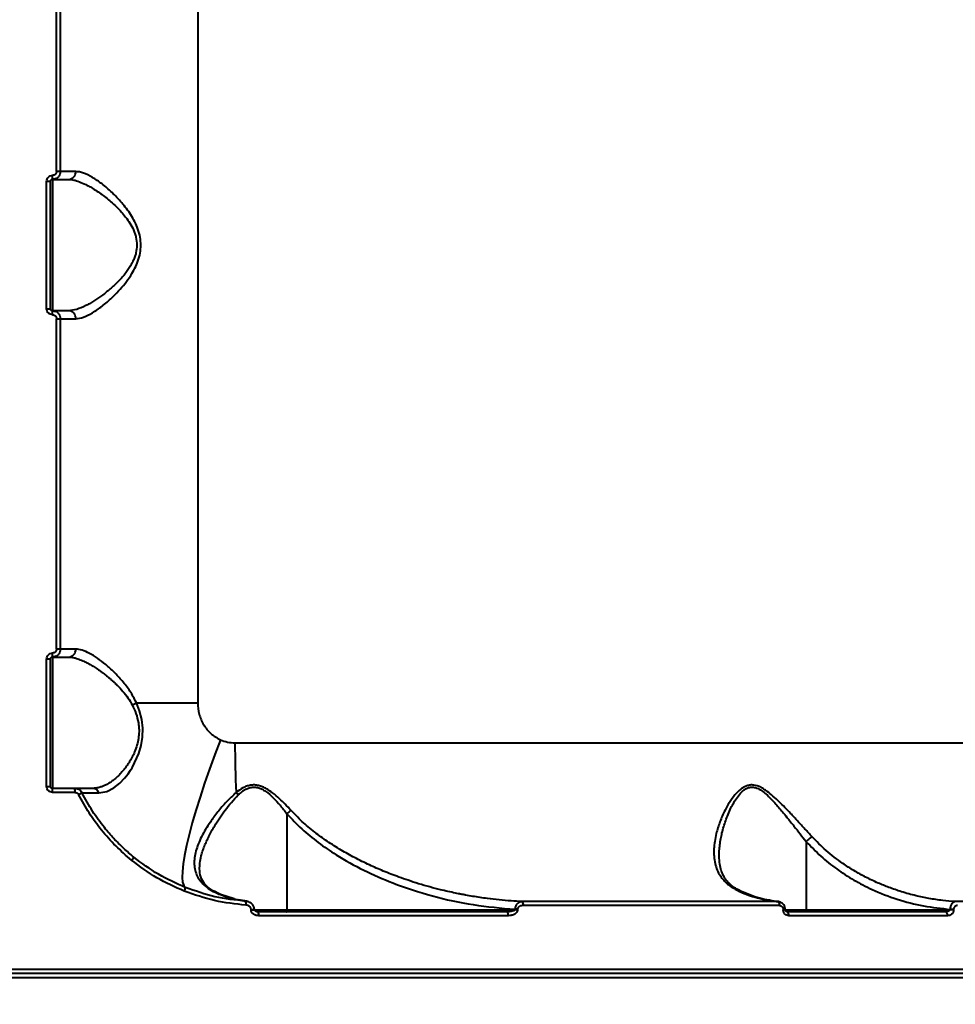
# Model space of a CAD drawing. Units: millimetres. Extents: x -3177 to 16980, y -2180 to 14666.
# Drawn here: x 4218 to 4453, y 6352 to 6600 of the extents above; entities that cross this region are included whole.
import ezdxf

# ---------------------------------------------------------------- set-up
doc = ezdxf.new("R2010")
doc.units = ezdxf.units.MM
doc.layers.add('DiKom', color=7, linetype='Continuous')
doc.styles.add('style1', font='arialbd.ttf', dxfattribs={"width": 0.8})
doc.dimstyles.new('1-50', dxfattribs={"dimtxt": 400, "dimasz": 200, "dimexe": 100, "dimexo": 0, "dimgap": 200, "dimtad": 1, "dimtxsty": 'style1', "dimcen": 200, "dimclrd": 7, "dimclre": 7, "dimclrt": 7, "dimadec": 1, "dimazin": 2, "dimtfac": 1, "dimtmove": 0, "dimatfit": 2, "dimfxl": 1, "dimlwd": 25, "dimlwe": 18, "dimarcsym": 0})

# ---------------------------------------------------------------- blocks, each defined once
blk = doc.blocks.new('*D7')
at = {"layer": 'Defpoints', "color": 0, "transparency": 16777216}
for p in [(-2510.13, 11339.2), (3958.89, 11339.2), (7746.82, -844.9)]:
    blk.add_point(p, dxfattribs=at)
at = {"layer": 'DiKom', "color": 7, "lineweight": 18, "transparency": 16777216}
for p, q in [((3958.89, 11339.2), (-2610.13, 11339.2)), ((7746.82, -844.9), (-2610.13, -844.9))]:
    blk.add_line(p, q, dxfattribs=at)
at = {"layer": 'DiKom', "color": 7, "lineweight": 25, "transparency": 16777216}
blk.add_line((-2510.13, -644.9), (-2510.13, 11139.2), dxfattribs=at)
at = {"layer": 'DiKom', "color": 7, "transparency": 16777216}
for points in [[(-2543.47, 11139.2), (-2476.8, 11139.2), (-2510.13, 11339.2)], [(-2543.47, -644.9), (-2476.8, -644.9), (-2510.13, -844.9)]]:
    blk.add_solid(points, dxfattribs=at)
at = {"layer": 'DiKom', "color": 7, "lineweight": 200, "transparency": 16777216, "insert": (-2914.36, 4768.59), "char_height": 400, "attachment_point": 5, "rotation": 90, "style": 'style1'}
blk.add_mtext('12200', dxfattribs=at)
blk = doc.blocks.new('*D10')
at = {"color": 7, "lineweight": 18, "transparency": 16777216}
for p, q in [((4199.79, 9853.2), (-1472.6, 9853.2)), ((7256.28, 602.39), (-1472.6, 602.39))]:
    blk.add_line(p, q, dxfattribs=at)
at = {"color": 7, "lineweight": 25, "transparency": 16777216}
blk.add_line((-1372.6, 9653.2), (-1372.6, 802.39), dxfattribs=at)
at = {"color": 7, "transparency": 16777216}
for points in [[(-1405.93, 9653.2), (-1339.27, 9653.2), (-1372.6, 9853.2)], [(-1405.93, 802.39), (-1339.27, 802.39), (-1372.6, 602.39)]]:
    blk.add_solid(points, dxfattribs=at)
at = {"layer": 'Defpoints', "color": 0, "transparency": 16777216}
for p in [(4199.79, 9853.2), (-1372.6, 602.39), (7256.28, 602.39)]:
    blk.add_point(p, dxfattribs=at)
at = {"color": 7, "lineweight": 40, "transparency": 16777216, "insert": (-1776.83, 4751.97), "char_height": 400, "attachment_point": 5, "rotation": 90, "style": 'style1'}
blk.add_mtext('9250', dxfattribs=at)

msp = doc.modelspace()

# ---------------------------------------------------------------- linework, layer by layer
at = {"lineweight": 40}
for p, q in [((4262.297, 6778.148), (4262.297, 6428.148)), ((4226.835, 6561.648), (4226.835, 6644.648)), ((4227.795, 6561.648), (4227.795, 6644.648)), ((4227.795, 6561.648), (4226.835, 6561.648)), ((4231.652, 6561.648), (4227.795, 6561.648)), ((4224.329, 6527.148), (4224.329, 6559.148)), ((4225.295, 6559.148), (4224.329, 6559.148)), ((4225.295, 6527.148), (4225.295, 6559.148)), ((4225.795, 6559.648), (4225.795, 6526.648)), ((4224.329, 6527.148), (4225.295, 6527.148)), ((4226.835, 6441.648), (4226.835, 6524.648)), ((4226.835, 6524.648), (4227.795, 6524.648)), ((4227.795, 6524.648), (4231.652, 6524.648)), ((4227.795, 6441.648), (4227.795, 6524.648)), ((4227.795, 6441.648), (4226.835, 6441.648)), ((4231.652, 6441.648), (4227.795, 6441.648)), ((4225.795, 6439.648), (4225.795, 6406.648)), ((4224.329, 6407.148), (4224.329, 6439.148)), ((4225.295, 6439.148), (4224.329, 6439.148)), ((4225.295, 6407.148), (4225.295, 6439.148)), ((4246.888, 6428.148), (4262.297, 6428.148)), ((4271.642, 6418.098), (4591.795, 6418.098)), ((4224.329, 6407.148), (4225.295, 6407.148)), ((4231.408, 6406.648), (4225.795, 6406.648)), ((4231.459, 6405.648), (4225.833, 6405.648)), ((4284.711, 6400.261), (4284.711, 6376.148)), ((4415.148, 6393.311), (4415.147, 6393.308)), ((4415.147, 6393.308), (4415.147, 6376.148)), ((4271.475, 6378.877), (4268, 6380.021)), ((4274.74, 6378.288), (4272.458, 6378.683)), ((4274.756, 6378.217), (4274.324, 6378.316)), ((4407.99, 6378.205), (4343.81, 6378.205)), ((4407.99, 6378.205), (4408.376, 6378.116)), ((4518.462, 6378.205), (4452.63, 6378.205)), ((4275.698, 6376.242), (4275.698, 6376.148)), ((4275.698, 6376.242), (4276.542, 6376.242)), ((4275.698, 6376.148), (4276.542, 6376.148)), ((4276.542, 6376.148), (4276.542, 6376.242)), ((4276.542, 6376.148), (4284.711, 6376.148)), ((4284.711, 6376.148), (4342, 6376.148)), ((4342, 6376.148), (4342, 6376.269)), ((4342.647, 6376.269), (4342, 6376.269)), ((4342.647, 6376.148), (4342, 6376.148)), ((4342.647, 6376.269), (4342.647, 6376.148)), ((4408.428, 6377.208), (4344.106, 6377.208)), ((4409.4, 6376.181), (4409.4, 6376.148)), ((4409.925, 6376.181), (4409.4, 6376.181)), ((4409.925, 6376.148), (4409.4, 6376.148)), ((4409.925, 6376.148), (4409.925, 6376.181)), ((4409.931, 6376.148), (4415.147, 6376.148)), ((4415.147, 6376.148), (4451.302, 6376.148)), ((4451.302, 6376.148), (4451.302, 6376.251)), ((4452.201, 6376.251), (4451.302, 6376.251)), ((4452.201, 6376.148), (4451.302, 6376.148)), ((4452.201, 6376.251), (4452.201, 6376.148)), ((4340.306, 6374.648), (4277.641, 6374.648)), ((4450.68, 6374.648), (4410.817, 6374.648)), ((4629.795, 6361.148), (4210.797, 6361.148)), ((4210.797, 6359.148), (4629.795, 6359.148))]:
    msp.add_line(p, q, dxfattribs=at)
at = {"lineweight": 40, "flags": 128}
for points in [[(4237.483, 6405.523), (4239.487, 6405.89), (4241.241, 6406.795), (4242.73, 6407.976), (4243.917, 6409.204), (4244.809, 6410.321), (4245.427, 6411.212), (4245.79, 6411.787), (4245.881, 6411.938), (4245.904, 6411.977), (4245.91, 6411.987), (4245.911, 6411.99), (4245.912, 6411.991), (4245.912, 6411.991), (4245.912, 6411.991), (4245.912, 6411.991), (4245.912, 6411.991), (4245.912, 6411.991), (4245.912, 6411.991), (4247.528, 6415.431), (4248.111, 6417.413), (4248.458, 6419.531), (4248.512, 6421.737), (4248.246, 6423.95), (4247.683, 6426.108), (4246.888, 6428.148)], [(4268.001, 6418.857), (4266.594, 6415.163), (4265.261, 6411.506), (4264.016, 6407.921), (4262.87, 6404.445), (4261.835, 6401.11), (4260.922, 6397.951), (4260.138, 6394.998), (4259.492, 6392.281), (4258.99, 6389.826), (4258.637, 6387.657), (4258.437, 6385.797), (4258.391, 6384.263), (4258.501, 6383.071), (4258.764, 6382.232), (4259.179, 6381.754)], [(4267.999, 6380.021), (4267.868, 6380.071), (4267.617, 6380.101)], [(4407.99, 6378.205), (4408.077, 6378.174), (4408.16, 6378.109), (4408.235, 6378.013), (4408.301, 6377.888), (4408.355, 6377.74), (4408.395, 6377.573), (4408.42, 6377.394), (4408.428, 6377.208)], [(4284.546, 6375.648), (4284.578, 6375.657), (4284.609, 6375.686), (4284.638, 6375.732), (4284.663, 6375.794), (4284.683, 6375.87), (4284.699, 6375.956), (4284.708, 6376.05), (4284.711, 6376.148)], [(4340.306, 6374.648), (4340.3, 6374.843), (4340.283, 6375.03), (4340.254, 6375.203), (4340.215, 6375.355), (4340.168, 6375.479), (4340.115, 6375.572), (4340.056, 6375.628), (4339.996, 6375.648)], [(4410.817, 6374.648), (4410.807, 6374.843), (4410.78, 6375.03), (4410.736, 6375.203), (4410.676, 6375.355), (4410.604, 6375.479), (4410.521, 6375.572), (4410.431, 6375.628), (4410.338, 6375.648)], [(4450.68, 6374.648), (4450.669, 6374.843), (4450.636, 6375.03), (4450.583, 6375.203), (4450.512, 6375.355), (4450.425, 6375.479), (4450.326, 6375.572), (4450.218, 6375.628), (4450.106, 6375.648)]]:
    msp.add_lwpolyline(points, dxfattribs=at)
at = {"lineweight": 40}
for centre, radius, start, end in [((4219.257, 6560.398), 6.58, 353.45216, 2.17416), ((4229.744, 6561.556), 1.911, 273.04729, 2.75318), ((4219.257, 6525.897), 6.58, 357.82584, 6.54784), ((4229.744, 6524.739), 1.911, 357.24682, 86.95271), ((4229.744, 6441.556), 1.911, 273.04729, 2.75318), ((4219.257, 6440.398), 6.58, 353.45216, 2.17416), ((4242.939, 6434.503), 7.483, 292.83348, 301.85396), ((4508.026, 6417.977), 236.384, 179.97067, 182.99643), ((4219.257, 6405.897), 6.58, 357.82584, 6.54784), ((4226.574, 6405.897), 4.892, 357.07829, 8.82739), ((4228.2, 6413.809), 9.649, 295.49885, 301.1563), ((4235.84, 6404.888), 1.761, 21.14074, 88.16831), ((4267.533, 6401.448), 6.087, 35.65349, 43.26581), ((4290.686, 6394.135), 8.557, 125.40077, 134.28615), ((4243.086, 6391.002), 3.552, 317.20218, 332.54592), ((4256.803, 6381.91), 2.381, 332.91474, 356.23435), ((4272.462, 6377.67), 1.971, 349.79726, 19.12963), ((4342.962, 6377.41), 1.162, 349.96789, 43.13463), ((4275.972, 6374.891), 1.686, 351.69907, 26.65324)]:
    msp.add_arc(centre, radius, start, end, dxfattribs=at)
for points, knots in [([(4224.329, 6559.148), (4224.352, 6559.345), (4224.398, 6559.739), (4224.746, 6560.235), (4225.243, 6560.58), (4225.636, 6560.625), (4225.833, 6560.648)], [0, 0, 0, 0, 0.2505418, 0.5002028, 0.7499893, 1, 1, 1, 1]), ([(4227.795, 6561.648), (4227.768, 6561.394), (4227.726, 6561.006), (4227.476, 6560.541), (4227.173, 6560.166), (4226.768, 6559.875), (4226.277, 6559.683), (4225.964, 6559.66), (4225.795, 6559.648)], [0, 0, 0, 0, 0.2414582, 0.3687475, 0.5000454, 0.701017, 0.8383585, 1, 1, 1, 1]), ([(4226.835, 6561.648), (4226.82, 6561.516), (4226.789, 6561.254), (4226.557, 6560.923), (4226.226, 6560.693), (4225.964, 6560.663), (4225.833, 6560.648)], [0, 0, 0, 0, 0.2507509, 0.5000965, 0.7499365, 1, 1, 1, 1]), ([(4231.652, 6524.648), (4232.285, 6524.729), (4233.545, 6524.891), (4235.823, 6526.057), (4238.244, 6527.718), (4240.48, 6529.631), (4242.423, 6531.583), (4244.03, 6533.447), (4245.414, 6535.363), (4246.506, 6537.248), (4247.322, 6539.114), (4247.865, 6541.074), (4248.061, 6543.133), (4247.871, 6545.194), (4247.331, 6547.157), (4246.516, 6549.029), (4245.195, 6551.313), (4243.243, 6553.854), (4240.754, 6556.43), (4238.24, 6558.581), (4235.81, 6560.247), (4233.537, 6561.407), (4232.28, 6561.567), (4231.652, 6561.648)], [0, 0, 0, 0, 0.0628379, 0.1250331, 0.1875522, 0.2496602, 0.2915509, 0.3336364, 0.3744971, 0.40709, 0.4371935, 0.4692329, 0.4998092, 0.5304201, 0.5624906, 0.5926586, 0.6253307, 0.6879397, 0.7501171, 0.8127565, 0.8751682, 0.9376722, 1, 1, 1, 1]), ([(4225.295, 6559.148), (4225.302, 6559.212), (4225.312, 6559.31), (4225.376, 6559.426), (4225.454, 6559.523), (4225.56, 6559.596), (4225.683, 6559.64), (4225.756, 6559.645), (4225.795, 6559.648)], [0, 0, 0, 0, 0.2443301, 0.3708937, 0.5000637, 0.7197491, 0.8524094, 1, 1, 1, 1]), ([(4225.795, 6559.648), (4225.843, 6559.648), (4225.941, 6559.648), (4226.748, 6559.648), (4227.985, 6559.648), (4229.225, 6559.648), (4229.845, 6559.648)], [0, 0, 0, 0, 0.2499999, 0.4999999, 0.7499854, 1, 1, 1, 1]), ([(4229.845, 6559.648), (4230.265, 6559.617), (4231.108, 6559.556), (4232.569, 6559.096), (4233.985, 6558.471), (4235.357, 6557.732), (4236.615, 6556.962), (4237.921, 6556.069), (4239.214, 6555.093), (4240.505, 6554.024), (4241.814, 6552.825), (4243.052, 6551.547), (4244.233, 6550.15), (4245.285, 6548.663), (4246.054, 6547.252), (4246.524, 6546.048), (4246.897, 6544.794), (4246.963, 6543.811), (4247.008, 6543.148)], [0, 0, 0, 0, 0.08193, 0.1645557, 0.2495755, 0.3087264, 0.3743738, 0.4368948, 0.4995505, 0.5618102, 0.6239256, 0.6915846, 0.7490043, 0.811639, 0.8744803, 0.9065481, 0.936958, 1, 1, 1, 1]), ([(4247.008, 6543.148), (4246.964, 6542.488), (4246.898, 6541.507), (4246.526, 6540.254), (4246.138, 6539.258), (4245.607, 6538.212), (4244.941, 6537.141), (4244.185, 6536.103), (4243.316, 6535.055), (4242.349, 6534.013), (4241.33, 6533.022), (4240.285, 6532.088), (4239.217, 6531.209), (4238.153, 6530.4), (4237.113, 6529.67), (4236.101, 6529.014), (4235.113, 6528.429), (4233.666, 6527.663), (4231.809, 6526.86), (4230.502, 6526.719), (4229.845, 6526.648)], [0, 0, 0, 0, 0.062716, 0.0932377, 0.1254302, 0.1663512, 0.2080772, 0.2507819, 0.2958883, 0.3475248, 0.3991617, 0.4473961, 0.5004578, 0.5538805, 0.6016559, 0.6519868, 0.7030691, 0.7499622, 0.8744081, 1, 1, 1, 1]), ([(4225.833, 6525.648), (4225.636, 6525.67), (4225.242, 6525.715), (4224.745, 6526.062), (4224.397, 6526.557), (4224.352, 6526.951), (4224.329, 6527.148)], [0, 0, 0, 0, 0.250572, 0.5002469, 0.7500173, 1, 1, 1, 1]), ([(4225.795, 6526.648), (4225.756, 6526.65), (4225.683, 6526.655), (4225.559, 6526.7), (4225.454, 6526.773), (4225.376, 6526.87), (4225.312, 6526.986), (4225.302, 6527.083), (4225.295, 6527.148)], [0, 0, 0, 0, 0.1477012, 0.280474, 0.5003883, 0.6294066, 0.7558439, 1, 1, 1, 1]), ([(4225.795, 6526.648), (4225.964, 6526.635), (4226.277, 6526.612), (4226.769, 6526.42), (4227.174, 6526.129), (4227.476, 6525.754), (4227.726, 6525.289), (4227.768, 6524.901), (4227.795, 6524.648)], [0, 0, 0, 0, 0.1617719, 0.2992325, 0.5004064, 0.6315659, 0.7587333, 1, 1, 1, 1]), ([(4229.845, 6526.648), (4229.225, 6526.648), (4227.985, 6526.648), (4226.748, 6526.648), (4225.941, 6526.648), (4225.843, 6526.648), (4225.795, 6526.648)], [0, 0, 0, 0, 0.2499999, 0.4999999, 0.7499854, 1, 1, 1, 1]), ([(4225.833, 6525.648), (4225.964, 6525.632), (4226.226, 6525.601), (4226.558, 6525.372), (4226.79, 6525.041), (4226.82, 6524.779), (4226.835, 6524.648)], [0, 0, 0, 0, 0.2508092, 0.5001468, 0.7499676, 1, 1, 1, 1]), ([(4227.795, 6441.648), (4227.768, 6441.394), (4227.726, 6441.006), (4227.476, 6440.541), (4227.173, 6440.166), (4226.768, 6439.875), (4226.277, 6439.683), (4225.964, 6439.66), (4225.795, 6439.648)], [0, 0, 0, 0, 0.2414582, 0.3687475, 0.5000454, 0.7010171, 0.8383585, 1, 1, 1, 1]), ([(4226.835, 6441.648), (4226.82, 6441.516), (4226.789, 6441.254), (4226.557, 6440.923), (4226.226, 6440.693), (4225.964, 6440.663), (4225.833, 6440.648)], [0, 0, 0, 0, 0.2507509, 0.5000965, 0.7499365, 1, 1, 1, 1]), ([(4246.888, 6428.148), (4246.376, 6429.15), (4245.352, 6431.152), (4243.365, 6433.669), (4241.292, 6435.897), (4239.172, 6437.81), (4237.08, 6439.412), (4235.086, 6440.637), (4233.225, 6441.477), (4232.177, 6441.591), (4231.652, 6441.648)], [0, 0, 0, 0, 0.1255217, 0.2508054, 0.3751277, 0.5003517, 0.6252704, 0.7505268, 0.8751664, 1, 1, 1, 1]), ([(4224.329, 6439.148), (4224.352, 6439.345), (4224.398, 6439.739), (4224.746, 6440.235), (4225.243, 6440.58), (4225.636, 6440.625), (4225.833, 6440.648)], [0, 0, 0, 0, 0.2505418, 0.5002028, 0.7499893, 1, 1, 1, 1]), ([(4225.295, 6439.148), (4225.302, 6439.212), (4225.312, 6439.31), (4225.376, 6439.426), (4225.454, 6439.523), (4225.56, 6439.596), (4225.683, 6439.64), (4225.756, 6439.645), (4225.795, 6439.648)], [0, 0, 0, 0, 0.2443301, 0.3708937, 0.5000637, 0.7197491, 0.8524094, 1, 1, 1, 1]), ([(4225.795, 6439.648), (4225.843, 6439.648), (4225.941, 6439.648), (4226.748, 6439.648), (4227.985, 6439.648), (4229.225, 6439.648), (4229.845, 6439.648)], [0, 0, 0, 0, 0.2499999, 0.4999999, 0.7499854, 1, 1, 1, 1]), ([(4229.845, 6439.648), (4230.202, 6439.626), (4230.917, 6439.581), (4232.134, 6439.243), (4233.314, 6438.778), (4234.453, 6438.225), (4235.479, 6437.657), (4236.564, 6436.99), (4237.394, 6436.43), (4238.011, 6435.989), (4238.379, 6435.72), (4238.898, 6435.328), (4239.368, 6434.958), (4239.72, 6434.669), (4240.005, 6434.434), (4240.422, 6434.08), (4240.999, 6433.568), (4241.546, 6433.061), (4242.383, 6432.248), (4243.47, 6431.082), (4244.788, 6429.447), (4245.489, 6428.225), (4245.843, 6427.607)], [0, 0, 0, 0, 0.0822715, 0.1650614, 0.2495165, 0.3099093, 0.3747576, 0.4330547, 0.4996544, 0.51777, 0.5386942, 0.5624271, 0.6062482, 0.6187114, 0.6225809, 0.654687, 0.6901737, 0.7216983, 0.7492624, 0.8365968, 0.9173546, 1, 1, 1, 1]), ([(4245.843, 6427.607), (4246.182, 6426.904), (4246.86, 6425.495), (4247.205, 6423.931), (4247.377, 6423.148)], [0, 0, 0, 0, 0.4991637, 1, 1, 1, 1]), ([(4262.297, 6428.148), (4262.369, 6427.185), (4262.514, 6425.258), (4263.686, 6422.586), (4265.483, 6420.27), (4267.16, 6419.329), (4268.001, 6418.857)], [0, 0, 0, 0, 0.2497469, 0.4995721, 0.7493059, 1, 1, 1, 1]), ([(4247.377, 6423.148), (4247.452, 6422.55), (4247.6, 6421.352), (4247.488, 6419.582), (4247.156, 6417.86), (4246.632, 6416.244), (4245.962, 6414.733), (4245.296, 6413.54), (4244.672, 6412.575), (4244.1, 6411.78), (4243.416, 6410.929), (4242.588, 6410.023), (4241.697, 6409.189), (4240.72, 6408.413), (4239.695, 6407.741), (4238.684, 6407.24), (4237.709, 6406.895), (4236.818, 6406.687), (4236.193, 6406.66), (4235.897, 6406.648)], [0, 0, 0, 0, 0.0623333, 0.125056, 0.1852507, 0.2504918, 0.3130041, 0.3752691, 0.4139344, 0.4556701, 0.5004952, 0.5583339, 0.6248632, 0.6778269, 0.7500127, 0.8243237, 0.8744453, 0.9404649, 1, 1, 1, 1]), ([(4268.001, 6418.857), (4268.587, 6418.636), (4269.763, 6418.193), (4271.015, 6418.129), (4271.642, 6418.098)], [0, 0, 0, 0, 0.4987603, 1, 1, 1, 1]), ([(4225.833, 6405.648), (4225.636, 6405.67), (4225.242, 6405.715), (4224.745, 6406.062), (4224.397, 6406.557), (4224.352, 6406.951), (4224.329, 6407.148)], [0, 0, 0, 0, 0.250572, 0.5002469, 0.7500173, 1, 1, 1, 1]), ([(4225.795, 6406.648), (4225.756, 6406.65), (4225.683, 6406.655), (4225.559, 6406.7), (4225.454, 6406.773), (4225.376, 6406.87), (4225.312, 6406.986), (4225.302, 6407.083), (4225.295, 6407.148)], [0, 0, 0, 0, 0.1477012, 0.280474, 0.5003883, 0.6294066, 0.7558439, 1, 1, 1, 1]), ([(4285.729, 6401.11), (4285.244, 6401.634), (4284.314, 6402.638), (4282.79, 6404.127), (4281.237, 6405.469), (4279.783, 6406.467), (4278.582, 6407.061), (4277.582, 6407.391), (4276.56, 6407.535), (4275.538, 6407.466), (4274.549, 6407.196), (4273.311, 6406.635), (4272.499, 6406.023), (4271.966, 6405.62)], [0, 0, 0, 0, 0.130395, 0.2497859, 0.3846445, 0.4985841, 0.5640628, 0.6238978, 0.6868325, 0.7491211, 0.8092724, 0.8746317, 1, 1, 1, 1]), ([(4416.651, 6394.49), (4416.057, 6395.138), (4414.862, 6396.442), (4413.048, 6398.414), (4411.35, 6400.238), (4409.804, 6401.858), (4408.348, 6403.322), (4406.904, 6404.679), (4405.617, 6405.742), (4404.582, 6406.458), (4403.467, 6407.095), (4402.287, 6407.504), (4401.102, 6407.515), (4400.267, 6407.327), (4399.483, 6406.971), (4398.417, 6406.259), (4397.162, 6404.978), (4395.861, 6403.147), (4394.579, 6400.866), (4393.427, 6398.225), (4392.612, 6395.6), (4392.155, 6393.338), (4391.958, 6391.439), (4391.973, 6389.573), (4392.232, 6387.788), (4392.761, 6386.121), (4393.501, 6384.718), (4394.399, 6383.553), (4395.722, 6382.242), (4397.082, 6381.476), (4397.993, 6380.963)], [0, 0, 0, 0, 0.0414679, 0.0834109, 0.1246539, 0.1569919, 0.1872219, 0.2206019, 0.2496168, 0.2661071, 0.2811088, 0.3124967, 0.3280546, 0.3440075, 0.3590833, 0.375594, 0.4150533, 0.4578405, 0.5006759, 0.5629603, 0.6249164, 0.6667754, 0.7084899, 0.749705, 0.7931822, 0.8347088, 0.8746289, 0.9063802, 0.9373517, 1, 1, 1, 1]), ([(4231.408, 6406.648), (4231.639, 6406.625), (4232.07, 6406.582), (4232.6, 6406.281), (4232.969, 6405.933), (4233.123, 6405.67), (4233.192, 6405.552)], [0, 0, 0, 0, 0.3140265, 0.5854646, 0.8141641, 1, 1, 1, 1]), ([(4235.897, 6406.648), (4235.215, 6406.648), (4233.853, 6406.648), (4232.478, 6406.648), (4231.574, 6406.648), (4231.463, 6406.648), (4231.408, 6406.648)], [0, 0, 0, 0, 0.249513, 0.4982194, 0.7487015, 1, 1, 1, 1]), ([(4231.459, 6405.648), (4231.552, 6405.64), (4231.736, 6405.625), (4231.99, 6405.509), (4232.21, 6405.336), (4232.306, 6405.179), (4232.354, 6405.1)], [0, 0, 0, 0, 0.2510122, 0.500433, 0.7503153, 1, 1, 1, 1]), ([(4245.692, 6388.589), (4244.339, 6389.755), (4241.634, 6392.088), (4238.084, 6396.104), (4234.911, 6400.414), (4233.206, 6403.538), (4232.354, 6405.1)], [0, 0, 0, 0, 0.2507135, 0.5013203, 0.750672, 1, 1, 1, 1]), ([(4233.192, 6405.552), (4233.245, 6405.551), (4233.352, 6405.548), (4234.215, 6405.542), (4235.529, 6405.534), (4236.83, 6405.527), (4237.483, 6405.523)], [0, 0, 0, 0, 0.2512211, 0.5016618, 0.7500711, 1, 1, 1, 1]), ([(4246.238, 6389.364), (4245.371, 6390.098), (4243.616, 6391.585), (4241.15, 6394.072), (4238.495, 6397.139), (4235.72, 6400.922), (4234.049, 6403.981), (4233.192, 6405.552)], [0, 0, 0, 0, 0.1627753, 0.3298998, 0.5013844, 0.7440104, 1, 1, 1, 1]), ([(4271.966, 6405.62), (4271.111, 6404.833), (4269.407, 6403.262), (4267.282, 6400.715), (4265.104, 6397.771), (4263.12, 6394.449), (4261.685, 6390.878), (4261.309, 6388.096), (4261.592, 6386.04), (4262.117, 6384.594), (4262.972, 6383.257), (4264.171, 6382.05), (4265.69, 6380.973), (4266.974, 6380.392), (4267.617, 6380.101)], [0, 0, 0, 0, 0.0840979, 0.167781, 0.2511691, 0.3756186, 0.5002052, 0.624913, 0.6871351, 0.7497612, 0.8121204, 0.8747298, 0.9373043, 1, 1, 1, 1]), ([(4262.766, 6386.392), (4262.779, 6386.884), (4262.808, 6387.955), (4263.116, 6389.464), (4263.523, 6390.883), (4263.966, 6392.124), (4264.487, 6393.365), (4265.085, 6394.622), (4265.761, 6395.908), (4266.655, 6397.459), (4267.79, 6399.243), (4269.186, 6401.207), (4270.711, 6403.163), (4271.889, 6404.384), (4272.479, 6404.996)], [0, 0, 0, 0, 0.087814, 0.191464, 0.256102, 0.3235035, 0.3936858, 0.4553376, 0.5225671, 0.5953801, 0.6963876, 0.7977382, 0.8987188, 1, 1, 1, 1]), ([(4272.479, 6404.996), (4272.709, 6405.21), (4273.169, 6405.636), (4273.948, 6406.206), (4274.787, 6406.662), (4275.706, 6406.95), (4276.503, 6406.995), (4277.152, 6406.906), (4277.771, 6406.744), (4278.532, 6406.415), (4279.816, 6405.615), (4281.328, 6404.251), (4283.073, 6402.331), (4284.143, 6400.978), (4284.711, 6400.261)], [0, 0, 0, 0, 0.062806, 0.1254852, 0.1916213, 0.2509328, 0.3130946, 0.344577, 0.3769173, 0.4357151, 0.5021076, 0.6647944, 0.8221287, 1, 1, 1, 1]), ([(4393.299, 6389.667), (4393.306, 6390.125), (4393.321, 6391.044), (4393.471, 6392.499), (4393.698, 6393.939), (4394.024, 6395.468), (4394.428, 6396.982), (4394.936, 6398.557), (4395.533, 6400.13), (4396.205, 6401.636), (4396.979, 6403.109), (4397.841, 6404.475), (4398.74, 6405.574), (4399.586, 6406.301), (4400.309, 6406.734), (4401.096, 6406.979), (4401.944, 6406.985), (4402.929, 6406.714), (4404.013, 6406.097), (4405.152, 6405.172), (4406.235, 6404.12), (4407.258, 6403.017), (4408.244, 6401.886), (4409.26, 6400.675), (4410.543, 6399.105), (4412.021, 6397.253), (4413.628, 6395.224), (4414.645, 6393.941), (4415.147, 6393.308)], [0, 0, 0, 0, 0.0414975, 0.0831464, 0.1285167, 0.1672036, 0.2150619, 0.2584157, 0.3019505, 0.3501334, 0.3891556, 0.4326063, 0.4764039, 0.4998051, 0.5204671, 0.5428811, 0.5643489, 0.5851818, 0.618122, 0.6520252, 0.6860451, 0.7205374, 0.7532605, 0.7865513, 0.8261867, 0.888653, 0.944995, 1, 1, 1, 1]), ([(4284.711, 6400.261), (4285.923, 6398.965), (4288.373, 6396.346), (4292.556, 6392.968), (4297.73, 6389.424), (4303.966, 6385.982), (4312.041, 6382.455), (4321.225, 6379.485), (4331.51, 6377.206), (4338.5, 6376.582), (4342, 6376.269)], [0, 0, 0, 0, 0.0819739, 0.1657274, 0.2500105, 0.375545, 0.5002628, 0.6658806, 0.8326613, 1, 1, 1, 1]), ([(4343.81, 6378.205), (4342.874, 6378.255), (4340.939, 6378.36), (4338.033, 6378.619), (4334.834, 6378.99), (4332.021, 6379.406), (4330.057, 6379.749), (4329.191, 6379.91), (4328.808, 6379.982), (4328.421, 6380.057), (4328.16, 6380.108), (4328.028, 6380.135), (4328.021, 6380.136), (4327.999, 6380.141), (4327.916, 6380.157), (4327.593, 6380.222), (4326.023, 6380.544), (4323.639, 6381.086), (4320.557, 6381.889), (4317.845, 6382.675), (4315.231, 6383.512), (4312.258, 6384.55), (4309.018, 6385.808), (4305.31, 6387.434), (4301.782, 6389.177), (4298.228, 6391.162), (4294.887, 6393.275), (4291.582, 6395.675), (4288.512, 6398.222), (4286.628, 6400.177), (4285.729, 6401.11)], [0, 0, 0, 0, 0.0443908, 0.0917365, 0.1380767, 0.1967861, 0.2262673, 0.2323187, 0.2384555, 0.2446775, 0.2509846, 0.2509957, 0.2510744, 0.2512845, 0.2520655, 0.25507, 0.2668452, 0.3278534, 0.3705338, 0.4172083, 0.4610567, 0.4999188, 0.5655438, 0.6245754, 0.6901528, 0.7500633, 0.8151009, 0.8747087, 0.9402021, 1, 1, 1, 1]), ([(4416.651, 6394.49), (4416.539, 6394.424), (4416.311, 6394.288), (4415.917, 6393.997), (4415.516, 6393.664), (4415.269, 6393.427), (4415.148, 6393.311)], [0, 0, 0, 0, 0.2457611, 0.5000034, 0.754244, 1, 1, 1, 1]), ([(4415.148, 6393.311), (4416.351, 6392.052), (4418.747, 6389.543), (4422.807, 6386.339), (4427.125, 6383.541), (4432.187, 6380.929), (4438.019, 6378.689), (4444.584, 6376.973), (4449.066, 6376.491), (4451.302, 6376.251)], [0, 0, 0, 0, 0.1253581, 0.2497307, 0.3744926, 0.5004033, 0.6664972, 0.8335804, 1, 1, 1, 1]), ([(4452.63, 6378.205), (4451.572, 6378.287), (4449.356, 6378.459), (4446.06, 6378.957), (4442.596, 6379.677), (4439.228, 6380.601), (4436.056, 6381.69), (4433.051, 6382.912), (4430.117, 6384.31), (4427.155, 6385.959), (4423.791, 6388.136), (4420.197, 6390.883), (4417.796, 6393.326), (4416.651, 6394.49)], [0, 0, 0, 0, 0.0794209, 0.1663985, 0.2491831, 0.343698, 0.4269131, 0.4989153, 0.5848865, 0.6680878, 0.7497662, 0.8807262, 1, 1, 1, 1]), ([(4259.179, 6381.754), (4256.881, 6382.775), (4252.284, 6384.817), (4248.253, 6387.848), (4246.238, 6389.364)], [0, 0, 0, 0, 0.5000054, 1, 1, 1, 1]), ([(4398.554, 6380.911), (4398.022, 6381.192), (4396.999, 6381.732), (4395.94, 6382.631), (4395.221, 6383.422), (4394.711, 6384.133), (4394.246, 6384.941), (4393.778, 6386.078), (4393.38, 6387.653), (4393.325, 6388.962), (4393.295, 6389.682)], [0, 0, 0, 0, 0.1420618, 0.2731518, 0.3722483, 0.4427795, 0.5317618, 0.6545288, 0.8100782, 1, 1, 1, 1]), ([(4268, 6380.021), (4267.165, 6380.413), (4265.482, 6381.204), (4263.919, 6382.68), (4262.93, 6384.356), (4262.813, 6385.728), (4262.754, 6386.421)], [0, 0, 0, 0, 0.2439182, 0.4910139, 0.7425876, 1, 1, 1, 1]), ([(4274.324, 6378.316), (4271.738, 6378.591), (4266.566, 6379.14), (4261.641, 6380.883), (4259.179, 6381.754)], [0, 0, 0, 0, 0.5000433, 1, 1, 1, 1]), ([(4267.617, 6380.101), (4268.718, 6379.691), (4270.92, 6378.871), (4273.19, 6378.501), (4274.324, 6378.316)], [0, 0, 0, 0, 0.5003651, 1, 1, 1, 1]), ([(4398.52, 6380.904), (4398.515, 6380.907), (4398.439, 6380.96), (4398.261, 6380.989), (4398.08, 6380.972), (4397.993, 6380.963)], [0, 0, 0, 0, 0.0353646, 0.5342963, 1, 1, 1, 1]), ([(4397.993, 6380.963), (4398.528, 6380.719), (4399.746, 6380.164), (4401.832, 6379.41), (4404.12, 6378.784), (4406.227, 6378.389), (4407.477, 6378.258), (4407.99, 6378.205)], [0, 0, 0, 0, 0.1659228, 0.3773769, 0.6331785, 0.8496452, 1, 1, 1, 1]), ([(4408.343, 6378.192), (4406.717, 6378.394), (4403.34, 6378.813), (4400.127, 6380.211), (4398.461, 6380.936)], [0, 0, 0, 0, 0.4816925, 1, 1, 1, 1]), ([(4276.542, 6376.242), (4276.526, 6376.414), (4276.49, 6376.82), (4276.154, 6377.427), (4275.545, 6377.982), (4275.008, 6378.16), (4274.725, 6378.254)], [0, 0, 0, 0, 0.1768591, 0.4169633, 0.6928301, 1, 1, 1, 1]), ([(4343.81, 6378.205), (4343.621, 6378.181), (4343.233, 6378.133), (4342.772, 6377.856), (4342.44, 6377.52), (4342.218, 6377.179), (4342.046, 6376.755), (4342.016, 6376.434), (4342, 6376.269)], [0, 0, 0, 0, 0.2198012, 0.4507103, 0.5749738, 0.7070951, 0.8496688, 1, 1, 1, 1]), ([(4409.925, 6376.181), (4409.905, 6376.393), (4409.865, 6376.831), (4409.532, 6377.437), (4409.016, 6377.936), (4408.575, 6378.083), (4408.351, 6378.159)], [0, 0, 0, 0, 0.230525, 0.4766587, 0.7338633, 1, 1, 1, 1]), ([(4452.63, 6378.205), (4452.479, 6378.177), (4452.17, 6378.121), (4451.816, 6377.788), (4451.58, 6377.413), (4451.436, 6377.066), (4451.333, 6376.672), (4451.312, 6376.392), (4451.302, 6376.251)], [0, 0, 0, 0, 0.2323446, 0.4741883, 0.6010931, 0.7316485, 0.8645977, 1, 1, 1, 1]), ([(4275.698, 6376.242), (4275.692, 6376.318), (4275.679, 6376.473), (4275.545, 6376.758), (4275.271, 6377.04), (4274.857, 6377.255), (4274.554, 6377.299), (4274.402, 6377.321)], [0, 0, 0, 0, 0.1227627, 0.2512267, 0.5008806, 0.7502712, 1, 1, 1, 1]), ([(4277.641, 6374.648), (4277.416, 6374.665), (4276.968, 6374.699), (4276.443, 6374.941), (4276.091, 6375.226), (4275.878, 6375.494), (4275.729, 6375.805), (4275.709, 6376.033), (4275.698, 6376.148)], [0, 0, 0, 0, 0.2492871, 0.4985294, 0.62737, 0.7492912, 0.8745285, 1, 1, 1, 1]), ([(4277.538, 6375.577), (4277.395, 6375.6), (4277.125, 6375.644), (4276.829, 6375.787), (4276.66, 6375.925), (4276.585, 6376.014), (4276.551, 6376.083), (4276.542, 6376.125), (4276.542, 6376.14), (4276.542, 6376.148)], [0, 0, 0, 0, 0.3557654, 0.6675875, 0.7932717, 0.8887773, 0.9518984, 0.9758675, 1, 1, 1, 1]), ([(4339.996, 6375.648), (4333.16, 6375.648), (4319.488, 6375.648), (4298.612, 6375.648), (4284.523, 6375.648), (4277.479, 6375.648)], [0, 0, 0, 0, 0.3333151, 0.6666811, 1, 1, 1, 1]), ([(4342, 6376.148), (4341.999, 6376.134), (4341.996, 6376.106), (4341.965, 6376.048), (4341.841, 6375.934), (4341.527, 6375.812), (4340.892, 6375.676), (4340.354, 6375.659), (4339.996, 6375.648)], [0, 0, 0, 0, 0.0186317, 0.0391546, 0.0904883, 0.2499896, 0.5002462, 1, 1, 1, 1]), ([(4342.647, 6376.148), (4342.643, 6376.082), (4342.635, 6375.95), (4342.554, 6375.697), (4342.306, 6375.309), (4341.772, 6374.937), (4341.055, 6374.691), (4340.556, 6374.662), (4340.306, 6374.648)], [0, 0, 0, 0, 0.0621772, 0.1260316, 0.2513994, 0.5007758, 0.750449, 1, 1, 1, 1]), ([(4344.106, 6377.208), (4343.951, 6377.199), (4343.64, 6377.182), (4343.26, 6377.054), (4342.987, 6376.89), (4342.81, 6376.723), (4342.674, 6376.516), (4342.656, 6376.349), (4342.647, 6376.269)], [0, 0, 0, 0, 0.2485605, 0.4980199, 0.6296991, 0.7488598, 0.878822, 1, 1, 1, 1]), ([(4408.428, 6377.208), (4408.551, 6377.193), (4408.796, 6377.164), (4409.065, 6376.973), (4409.231, 6376.768), (4409.326, 6376.588), (4409.389, 6376.389), (4409.396, 6376.25), (4409.4, 6376.181)], [0, 0, 0, 0, 0.2499525, 0.4991791, 0.6254167, 0.749511, 0.8753954, 1, 1, 1, 1]), ([(4410.817, 6374.648), (4410.637, 6374.668), (4410.28, 6374.71), (4409.887, 6374.988), (4409.644, 6375.287), (4409.507, 6375.552), (4409.417, 6375.842), (4409.406, 6376.046), (4409.4, 6376.148)], [0, 0, 0, 0, 0.2499881, 0.4992036, 0.6251444, 0.7495018, 0.8750459, 1, 1, 1, 1]), ([(4410.514, 6375.577), (4410.43, 6375.589), (4410.267, 6375.613), (4410.071, 6375.749), (4409.945, 6375.934), (4409.932, 6376.077), (4409.925, 6376.148)], [0, 0, 0, 0, 0.274611, 0.5303249, 0.7654043, 1, 1, 1, 1]), ([(4451.302, 6376.148), (4451.299, 6376.124), (4451.294, 6376.073), (4451.236, 6375.97), (4451.073, 6375.835), (4450.684, 6375.683), (4450.338, 6375.662), (4450.106, 6375.648)], [0, 0, 0, 0, 0.0515544, 0.1084871, 0.2507106, 0.5004723, 1, 1, 1, 1]), ([(4452.201, 6376.148), (4452.195, 6376.038), (4452.181, 6375.817), (4452.07, 6375.512), (4451.908, 6375.243), (4451.635, 6374.952), (4451.22, 6374.701), (4450.86, 6374.666), (4450.68, 6374.648)], [0, 0, 0, 0, 0.1238392, 0.2505968, 0.3732756, 0.5015505, 0.7510094, 1, 1, 1, 1]), ([(4453.167, 6377.208), (4453.053, 6377.197), (4452.824, 6377.175), (4452.559, 6377.017), (4452.385, 6376.831), (4452.283, 6376.658), (4452.214, 6376.463), (4452.206, 6376.321), (4452.201, 6376.251)], [0, 0, 0, 0, 0.2487728, 0.4982672, 0.6262752, 0.7492606, 0.8753103, 1, 1, 1, 1]), ([(4628.782, 6360.148), (4628.786, 6360.148), (4628.985, 6360.148), (4628.28, 6360.148), (4626.577, 6360.148), (4623.556, 6360.148), (4619.42, 6360.148), (4614.158, 6360.148), (4607.828, 6360.148), (4600.477, 6360.148), (4592.158, 6360.148), (4582.929, 6360.148), (4572.812, 6360.148), (4561.775, 6360.148), (4549.753, 6360.148), (4536.716, 6360.148), (4522.685, 6360.148), (4507.68, 6360.148), (4491.742, 6360.148), (4474.92, 6360.148), (4457.284, 6360.148), (4438.896, 6360.148), (4419.828, 6360.148), (4400.16, 6360.148), (4379.98, 6360.148), (4359.372, 6360.148), (4338.424, 6360.148), (4317.241, 6360.148), (4295.917, 6360.148), (4274.545, 6360.148), (4253.195, 6360.148), (4231.948, 6360.148), (4217.819, 6360.148), (4210.795, 6360.148)], [0, 0, 0, 0, 0.0007607, 0.0348328, 0.0688504, 0.1027746, 0.136567, 0.1701896, 0.2035183, 0.2365794, 0.2693406, 0.3017708, 0.3338404, 0.3659096, 0.3983395, 0.4311007, 0.4641621, 0.4974913, 0.5311134, 0.5649055, 0.5988297, 0.6328476, 0.6669202, 0.7009923, 0.73501, 0.7689342, 0.8027265, 0.8363491, 0.8696778, 0.902739, 0.9355002, 0.9679304, 1, 1, 1, 1]), ([(4628.782, 6360.148), (4628.786, 6360.148), (4628.985, 6360.148), (4628.28, 6360.148), (4626.577, 6360.148), (4623.556, 6360.148), (4619.42, 6360.148), (4614.158, 6360.148), (4607.828, 6360.148), (4600.477, 6360.148), (4592.158, 6360.148), (4582.929, 6360.148), (4572.812, 6360.148), (4561.775, 6360.148), (4549.753, 6360.148), (4536.716, 6360.148), (4522.685, 6360.148), (4507.68, 6360.148), (4491.742, 6360.148), (4474.92, 6360.148), (4457.284, 6360.148), (4438.896, 6360.148), (4419.828, 6360.148), (4400.16, 6360.148), (4379.98, 6360.148), (4359.372, 6360.148), (4338.424, 6360.148), (4317.241, 6360.148), (4295.917, 6360.148), (4274.545, 6360.148), (4253.195, 6360.148), (4231.948, 6360.148), (4217.819, 6360.148), (4210.795, 6360.148)], [0, 0, 0, 0, 0.0007607, 0.0348328, 0.0688504, 0.1027746, 0.136567, 0.1701896, 0.2035183, 0.2365794, 0.2693406, 0.3017708, 0.3338404, 0.3659096, 0.3983395, 0.4311007, 0.4641621, 0.4974913, 0.5311134, 0.5649055, 0.5988297, 0.6328476, 0.6669202, 0.7009923, 0.73501, 0.7689342, 0.8027265, 0.8363491, 0.8696778, 0.902739, 0.9355002, 0.9679304, 1, 1, 1, 1])]:
    msp.add_open_spline(points, degree=3, knots=knots, dxfattribs=at)
for points in [[(4258.923, 6380.826), (4256.574, 6381.867), (4251.875, 6383.949), (4247.753, 6387.042), (4245.692, 6388.589)], [(4274.402, 6377.321), (4271.76, 6377.601), (4266.474, 6378.161), (4261.44, 6379.938), (4258.923, 6380.826)], [(4450.106, 6375.648), (4443.651, 6375.648), (4430.739, 6375.648), (4417.138, 6375.648), (4410.338, 6375.648)], [(4414.985, 6375.648), (4415.006, 6375.655), (4415.049, 6375.67), (4415.102, 6375.786), (4415.14, 6375.951), (4415.145, 6376.082), (4415.147, 6376.148)]]:
    msp.add_open_spline(points, degree=3, dxfattribs=at)

# ---------------------------------------------------------------- dimensions: what is measured, and where the dimension line sits
dim = msp.add_linear_dim(base=(-1372.599, 602.387), p1=(4199.794, 9853.199), p2=(7256.282, 602.387), angle=90, text='9250', dimstyle='1-50', dxfattribs=at)
dim.commit()
dim.dimension.update_dxf_attribs({"geometry": '*D10', "text_midpoint": (-1372.599, 4751.968), "dimtype": 160})
at = {"layer": 'DiKom', "color": 3, "lineweight": 200}
dim = msp.add_linear_dim(base=(-2510.133, 11339.199), p1=(7746.821, -844.897), p2=(3958.893, 11339.199), angle=90, text='12200', dimstyle='1-50', dxfattribs=at)
dim.commit()
dim.dimension.update_dxf_attribs({"geometry": '*D7', "text_midpoint": (-2510.133, 4768.591), "dimtype": 160})

doc.saveas('drawing.dxf')
